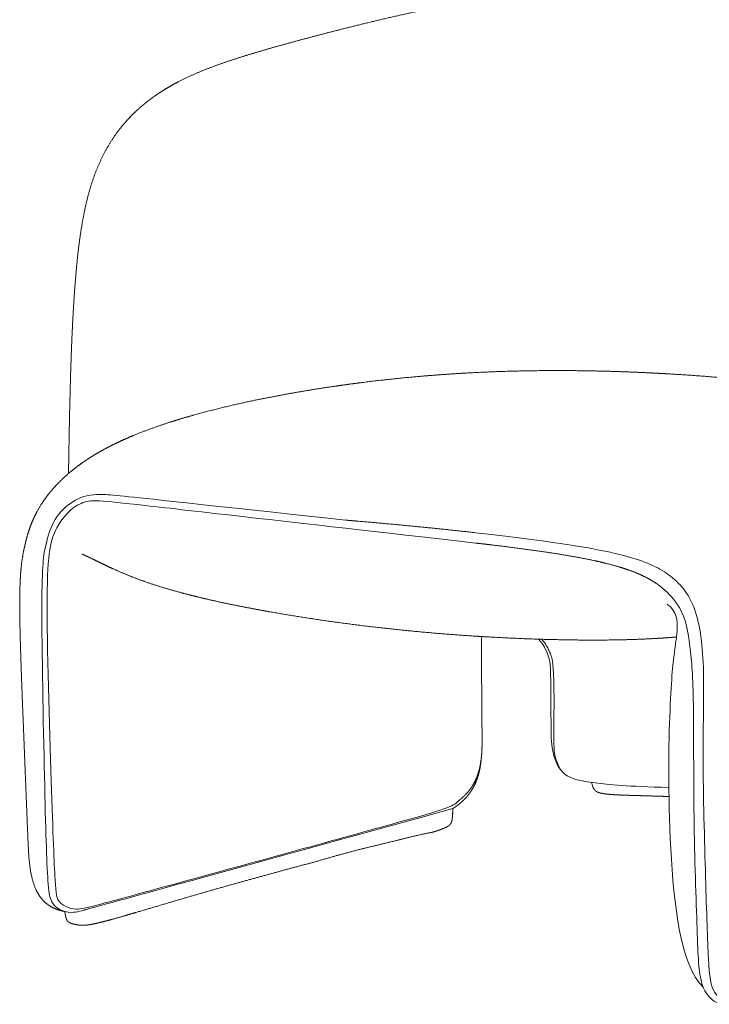
# Model space of a CAD drawing. Units: millimetres. Extents: x 36 to 3113, y 88 to 3900.
# Drawn here: x 1775 to 2273, y 2660 to 3371 of the extents above; entities that cross this region are included whole.
import ezdxf

# ---------------------------------------------------------------- set-up
doc = ezdxf.new("R2010")
doc.units = ezdxf.units.MM

msp = doc.modelspace()

# ---------------------------------------------------------------- linework, layer by layer
at = {"color": 18, "lineweight": 0, "true_color": 0x000000}
for points, weights, knots in [([(1867.89, 3312.73), (1869.57, 3314.02), (1871.26, 3315.27), (1872.98, 3316.46), (1874.74, 3317.69), (1876.52, 3318.87), (1878.31, 3320.01), (1882.03, 3322.36), (1885.83, 3324.53), (1889.65, 3326.53), (1897.79, 3330.76), (1906.21, 3334.3), (1914.43, 3337.38), (1923.07, 3340.61), (1931.93, 3343.48), (1940.55, 3346.13), (1940.82, 3346.21), (1941.1, 3346.3), (1941.38, 3346.39), (1949.95, 3349.01), (1958.4, 3351.44), (1967.19, 3353.87), (1976.71, 3356.5), (1986.22, 3359.01), (1996.28, 3361.62), (2007.1, 3364.43), (2018.25, 3367.26), (2029.92, 3370.06), (2042.34, 3373.05), (2055.23, 3375.98), (2068.71, 3378.79), (2082.82, 3381.73), (2097.59, 3384.56), (2112.52, 3387.18), (2127.83, 3389.87), (2143.5, 3392.38), (2159.13, 3394.65)], [309.666543505, 309.860362504, 310.057528198, 310.257050438, 310.461974219, 310.669884038, 310.87986424, 311.316698935, 311.765029659, 312.220204944, 313.193535099, 314.228800976, 315.257991677, 316.345610088, 317.481262168, 318.588124625, 318.624075589, 318.660026467, 318.695976546, 319.804289273, 320.893493816, 321.980930205, 323.166976163, 324.299515785, 325.41669435, 326.627032536, 327.780634547, 328.85732613, 330.010793106, 331.064295307, 331.988444479, 332.961260779, 333.791275961, 334.448950721, 335.126191439, 335.628198603, 335.917343772], [0, 0, 0, 0, 0.852033, 0.852033, 0.852033, 1.727139, 1.727139, 1.727139, 3.549148, 3.549148, 3.549148, 7.467675, 7.467675, 7.467675, 11.613001, 11.613001, 11.613001, 11.746382, 11.746382, 11.746382, 15.836725, 15.836725, 15.836725, 20.289479, 20.289479, 20.289479, 25.151474, 25.151474, 25.151474, 30.363652, 30.363652, 30.363652, 35.879201, 35.879201, 35.879201, 41.551241, 41.551241, 41.551241, 41.551241]), ([(1867.89, 3312.73), (1869.57, 3314.02), (1871.26, 3315.27), (1872.98, 3316.46), (1874.74, 3317.69), (1876.52, 3318.87), (1878.31, 3320.01), (1882.03, 3322.36), (1885.83, 3324.53), (1889.65, 3326.53), (1897.79, 3330.76), (1906.21, 3334.3), (1914.43, 3337.38), (1923.07, 3340.61), (1931.93, 3343.48), (1940.55, 3346.13), (1940.82, 3346.21), (1941.1, 3346.3), (1941.38, 3346.39), (1949.95, 3349.01), (1958.4, 3351.44), (1967.19, 3353.87), (1976.71, 3356.5), (1986.22, 3359.01), (1996.28, 3361.62), (2007.1, 3364.43), (2018.25, 3367.26), (2029.92, 3370.06), (2042.34, 3373.05), (2055.23, 3375.98), (2068.71, 3378.79), (2082.82, 3381.73), (2097.59, 3384.56), (2112.52, 3387.18), (2127.83, 3389.87), (2143.5, 3392.38), (2159.13, 3394.65)], [309.666543505, 309.860362504, 310.057528198, 310.257050438, 310.461974219, 310.669884038, 310.87986424, 311.316698935, 311.765029659, 312.220204944, 313.193535099, 314.228800976, 315.257991677, 316.345610088, 317.481262168, 318.588124625, 318.624075589, 318.660026467, 318.695976546, 319.804289273, 320.893493816, 321.980930205, 323.166976163, 324.299515785, 325.41669435, 326.627032536, 327.780634547, 328.85732613, 330.010793106, 331.064295307, 331.988444479, 332.961260779, 333.791275961, 334.448950721, 335.126191439, 335.628198603, 335.917343772], [0, 0, 0, 0, 0.852033, 0.852033, 0.852033, 1.727139, 1.727139, 1.727139, 3.549148, 3.549148, 3.549148, 7.467675, 7.467675, 7.467675, 11.613001, 11.613001, 11.613001, 11.746382, 11.746382, 11.746382, 15.836725, 15.836725, 15.836725, 20.289479, 20.289479, 20.289479, 25.151474, 25.151474, 25.151474, 30.363652, 30.363652, 30.363652, 35.879201, 35.879201, 35.879201, 41.551241, 41.551241, 41.551241, 41.551241]), ([(1850.06, 3295.75), (1852.75, 3298.93), (1855.56, 3301.89), (1858.47, 3304.66), (1859.97, 3306.09), (1861.5, 3307.47), (1863.05, 3308.79), (1864.64, 3310.16), (1866.26, 3311.47), (1867.89, 3312.73)], [307.655587016, 307.946590381, 308.259394746, 308.58772796, 308.75772751, 308.931987345, 309.109595317, 309.291794364, 309.477768714, 309.666543505], [0, 0, 0, 0, 1.56262, 1.56262, 1.56262, 2.371452, 2.371452, 2.371452, 3.201259, 3.201259, 3.201259, 3.201259]), ([(1850.06, 3295.75), (1852.75, 3298.93), (1855.56, 3301.89), (1858.47, 3304.66), (1859.97, 3306.09), (1861.5, 3307.47), (1863.05, 3308.79), (1864.64, 3310.16), (1866.26, 3311.47), (1867.89, 3312.73)], [307.655587016, 307.946590381, 308.259394746, 308.58772796, 308.75772751, 308.931987345, 309.109595317, 309.291794364, 309.477768714, 309.666543505], [0, 0, 0, 0, 1.56262, 1.56262, 1.56262, 2.371452, 2.371452, 2.371452, 3.201259, 3.201259, 3.201259, 3.201259]), ([(1810.35, 3043.31), (1810.38, 3047.12), (1810.45, 3050.91), (1810.51, 3054.64), (1810.7, 3065.79), (1810.9, 3076.96), (1811.15, 3088.16), (1811.4, 3099.45), (1811.7, 3110.75), (1812.07, 3122.04), (1812.45, 3133.52), (1812.92, 3145.15), (1813.54, 3156.65), (1814.14, 3167.88), (1814.92, 3179.38), (1815.95, 3190.61), (1816.91, 3201.1), (1818.15, 3211.88), (1819.87, 3222.28), (1821.46, 3231.86), (1823.52, 3241.5), (1826.32, 3250.69), (1828.96, 3259.31), (1832.23, 3267.5), (1836.27, 3275.17), (1840.28, 3282.79), (1844.88, 3289.61), (1850.06, 3295.75)], [306.820351124, 306.760503032, 306.70564328, 306.652163025, 306.492381198, 306.33780145, 306.190781409, 306.042532684, 305.902308625, 305.771639982, 305.638906081, 305.514179804, 305.408794319, 305.305932403, 305.21807572, 305.161725076, 305.109119233, 305.081175129, 305.118212345, 305.152317493, 305.24258369, 305.433391168, 305.61258613, 305.879641977, 306.254957879, 306.628617539, 307.095567946, 307.655587016], [5.948405, 5.948405, 5.948405, 5.948405, 7.221623, 7.221623, 7.221623, 10.961711, 10.961711, 10.961711, 14.728109, 14.728109, 14.728109, 18.561878, 18.561878, 18.561878, 22.317441, 22.317441, 22.317441, 25.83219, 25.83219, 25.83219, 29.061235, 29.061235, 29.061235, 32.072721, 32.072721, 32.072721, 35.065309, 35.065309, 35.065309, 35.065309]), ([(1810.35, 3043.31), (1810.38, 3047.12), (1810.45, 3050.91), (1810.51, 3054.64), (1810.7, 3065.79), (1810.9, 3076.96), (1811.15, 3088.16), (1811.4, 3099.45), (1811.7, 3110.75), (1812.07, 3122.04), (1812.45, 3133.52), (1812.92, 3145.15), (1813.54, 3156.65), (1814.14, 3167.88), (1814.92, 3179.38), (1815.95, 3190.61), (1816.91, 3201.1), (1818.15, 3211.88), (1819.87, 3222.28), (1821.46, 3231.86), (1823.52, 3241.5), (1826.32, 3250.69), (1828.96, 3259.31), (1832.23, 3267.5), (1836.27, 3275.17), (1840.28, 3282.79), (1844.88, 3289.61), (1850.06, 3295.75)], [306.820351124, 306.760503032, 306.70564328, 306.652163025, 306.492381198, 306.33780145, 306.190781409, 306.042532684, 305.902308625, 305.771639982, 305.638906081, 305.514179804, 305.408794319, 305.305932403, 305.21807572, 305.161725076, 305.109119233, 305.081175129, 305.118212345, 305.152317493, 305.24258369, 305.433391168, 305.61258613, 305.879641977, 306.254957879, 306.628617539, 307.095567946, 307.655587016], [5.948405, 5.948405, 5.948405, 5.948405, 7.221623, 7.221623, 7.221623, 10.961711, 10.961711, 10.961711, 14.728109, 14.728109, 14.728109, 18.561878, 18.561878, 18.561878, 22.317441, 22.317441, 22.317441, 25.83219, 25.83219, 25.83219, 29.061235, 29.061235, 29.061235, 32.072721, 32.072721, 32.072721, 35.065309, 35.065309, 35.065309, 35.065309]), ([(1831.17, 3058.03), (1834.91, 3060.22), (1838.74, 3062.26), (1842.46, 3064.11), (1846.43, 3066.07), (1850.45, 3067.9), (1854.35, 3069.57), (1862.95, 3073.25), (1871.91, 3076.52), (1880.22, 3079.28), (1885.71, 3081.1), (1891.24, 3082.8), (1896.65, 3084.37), (1910.85, 3088.49), (1925.54, 3092.07), (1939.48, 3095.09), (1950.23, 3097.41), (1961.11, 3099.52), (1982.65, 3103.34), (1994.05, 3105.16), (2005.14, 3106.75), (2011.6, 3107.68), (2018.32, 3108.58), (2025.03, 3109.42), (2041.66, 3111.48), (2059.03, 3113.25), (2077.96, 3114.66), (2084.9, 3115.17), (2091.88, 3115.62), (2098.97, 3116.01), (2115.95, 3116.94), (2133.43, 3117.48), (2149.64, 3117.66), (2165.46, 3117.84), (2181.25, 3117.7), (2196.2, 3117.32), (2206.79, 3117.06), (2217.41, 3116.66), (2227.74, 3116.18), (2232.29, 3115.96), (2236.84, 3115.72), (2241.36, 3115.47), (2256.01, 3114.64), (2270.78, 3113.59), (2285.32, 3112.29), (2299.1, 3111.07), (2313.06, 3109.59), (2326.79, 3107.8), (2332.44, 3107.06), (2338.09, 3106.26), (2343.73, 3105.39)], [295.796679275, 295.976761833, 296.20839353, 296.458210434, 296.725215201, 297.02540514, 297.333512949, 298.015017832, 298.809390784, 299.577945921, 300.087793414, 300.615625562, 301.141552228, 302.53063772, 304.03094593, 305.462206948, 306.575375055, 307.715650029, 309.950530329, 311.122831154, 312.202730584, 312.834760355, 313.470849432, 314.064400957, 315.545132952, 316.872402849, 317.765584683, 318.094475542, 318.33839871, 318.513346339, 318.933786785, 318.948392261, 318.776039808, 318.608090388, 318.224903141, 317.76619504, 317.44229834, 317.06641061, 316.671546237, 316.49791453, 316.318660679, 316.135914568, 315.545147804, 314.921449906, 314.288707462, 313.691822582, 313.069600263, 312.452196243, 312.198775099, 311.937445145, 311.673916928], [0, 0, 0, 0, 1.369641, 1.369641, 1.369641, 2.830441, 2.830441, 2.830441, 6.10051, 6.10051, 6.10051, 8.230451, 8.230451, 8.230451, 13.922196, 13.922196, 13.922196, 18.326313, 18.326313, 22.796046, 22.796046, 22.796046, 25.408086, 25.408086, 25.408086, 31.887458, 31.887458, 31.887458, 34.274514, 34.274514, 34.274514, 40.105754, 40.105754, 40.105754, 45.738736, 45.738736, 45.738736, 49.68888, 49.68888, 49.68888, 51.416071, 51.416071, 51.416071, 57.017044, 57.017044, 57.017044, 62.307108, 62.307108, 62.307108, 64.474271, 64.474271, 64.474271, 64.474271]), ([(1778.7, 2990.74), (1778.77, 2991.07), (1778.84, 2991.4), (1778.91, 2991.73), (1779.31, 2993.6), (1779.77, 2995.49), (1780.29, 2997.36), (1781.44, 3001.56), (1782.89, 3005.72), (1784.67, 3009.76), (1786.21, 3013.28), (1787.98, 3016.66), (1792.16, 3023.45), (1794.53, 3026.74), (1797.13, 3029.91), (1797.41, 3030.25), (1797.69, 3030.59), (1797.98, 3030.92), (1802.05, 3035.74), (1806.64, 3040.22), (1811.51, 3044.3), (1814.46, 3046.76), (1817.52, 3049.1), (1820.66, 3051.3), (1822.61, 3052.66), (1824.59, 3053.98), (1826.59, 3055.25), (1828.11, 3056.2), (1829.64, 3057.13), (1831.17, 3058.03)], [294.841849251, 294.834773352, 294.8277417, 294.820764067, 294.78091109, 294.742845061, 294.711839965, 294.642251277, 294.579332788, 294.540992553, 294.507543561, 294.492233794, 294.509871678, 294.543500807, 294.597710859, 294.603508575, 294.609536835, 294.615787398, 294.705631441, 294.841074959, 295.007714637, 295.108348363, 295.221186868, 295.3450363, 295.421849317, 295.503042766, 295.58850373, 295.65294509, 295.722917428, 295.796679275], [210.840751, 210.840751, 210.840751, 210.840751, 210.951705, 210.951705, 210.951705, 211.590332, 211.590332, 211.590332, 213.023662, 213.023662, 213.023662, 214.265454, 214.265454, 215.543755, 215.543755, 215.543755, 215.681071, 215.681071, 215.681071, 217.660536, 217.660536, 217.660536, 218.852772, 218.852772, 218.852772, 219.591594, 219.591594, 219.591594, 220.14912, 220.14912, 220.14912, 220.14912]), ([(1778.7, 2990.74), (1778.77, 2991.07), (1778.84, 2991.4), (1778.91, 2991.73), (1779.31, 2993.6), (1779.77, 2995.49), (1780.29, 2997.36), (1781.44, 3001.56), (1782.89, 3005.72), (1784.67, 3009.76), (1786.21, 3013.28), (1787.98, 3016.66), (1792.16, 3023.45), (1794.53, 3026.74), (1797.13, 3029.91), (1797.41, 3030.25), (1797.69, 3030.59), (1797.98, 3030.92), (1802.05, 3035.74), (1806.64, 3040.22), (1811.51, 3044.3), (1814.46, 3046.76), (1817.52, 3049.1), (1820.66, 3051.3), (1822.61, 3052.66), (1824.59, 3053.98), (1826.59, 3055.25), (1828.11, 3056.2), (1829.64, 3057.13), (1831.17, 3058.03)], [294.841849251, 294.834773352, 294.8277417, 294.820764067, 294.78091109, 294.742845061, 294.711839965, 294.642251277, 294.579332788, 294.540992553, 294.507543561, 294.492233794, 294.509871678, 294.543500807, 294.597710859, 294.603508575, 294.609536835, 294.615787398, 294.705631441, 294.841074959, 295.007714637, 295.108348363, 295.221186868, 295.3450363, 295.421849317, 295.503042766, 295.58850373, 295.65294509, 295.722917428, 295.796679275], [210.840751, 210.840751, 210.840751, 210.840751, 210.951705, 210.951705, 210.951705, 211.590332, 211.590332, 211.590332, 213.023662, 213.023662, 213.023662, 214.265454, 214.265454, 215.543755, 215.543755, 215.543755, 215.681071, 215.681071, 215.681071, 217.660536, 217.660536, 217.660536, 218.852772, 218.852772, 218.852772, 219.591594, 219.591594, 219.591594, 220.14912, 220.14912, 220.14912, 220.14912]), ([(2104.29, 3000.49), (2092.31, 3001.85), (2080.34, 3003.11), (2068.91, 3004.25), (2052.1, 3005.93), (2035.46, 3007.45), (2019.3, 3008.85), (2016.34, 3009.11), (2013.39, 3009.36), (2010.45, 3009.61)], [269.296854801, 269.719622067, 270.1785607, 270.639392876, 271.319826857, 272.045414231, 272.802812127, 272.941913655, 273.082498822, 273.224521673], [106.547359, 106.547359, 106.547359, 106.547359, 110.519755, 110.519755, 110.519755, 116.309265, 116.309265, 116.309265, 117.37206, 117.37206, 117.37206, 117.37206]), ([(1805.33, 2727.11), (1802.74, 2727.74), (1800.21, 2728.69), (1797.82, 2730.05), (1795.75, 2731.23), (1793.83, 2732.71), (1792.11, 2734.52), (1788.94, 2737.86), (1786.69, 2742.05), (1785.08, 2746.97), (1781.88, 2756.78), (1781.42, 2769.15), (1780.97, 2780.07), (1780.47, 2791.93), (1780, 2803.79), (1779.53, 2815.66), (1779.05, 2827.63), (1778.58, 2839.61), (1778.11, 2851.59), (1777.63, 2863.45), (1777.15, 2875.37), (1776.69, 2887.34), (1776.28, 2898.23), (1775.88, 2909.27), (1775.56, 2920.47), (1775.31, 2929.32), (1775.08, 2939.62), (1775.08, 2948.51), (1775.08, 2954.44), (1775.17, 2960.77), (1775.48, 2966.64), (1775.55, 2968.02), (1775.64, 2969.39), (1775.73, 2970.76), (1776.15, 2976.49), (1776.84, 2982.12), (1777.92, 2987.3), (1778.16, 2988.49), (1778.42, 2989.63), (1778.7, 2990.74)], [300.034981568, 299.711703275, 299.398737631, 299.102355365, 298.845430341, 298.605224171, 298.384149388, 297.978598391, 297.671146391, 297.437795982, 296.973161356, 296.827262214, 296.688187508, 296.537227575, 296.38568199, 296.233465379, 296.080017123, 295.925855203, 295.770856939, 295.617577331, 295.462823882, 295.311313583, 295.173581736, 295.036798926, 294.908918851, 294.808000524, 294.700632836, 294.591570811, 294.518915152, 294.432914628, 294.322677174, 294.296827054, 294.269152861, 294.239361474, 294.114243231, 293.949542497, 293.715486077, 293.662028285, 293.605618101, 293.545925525], [0, 0, 0, 0, 1.15646, 1.15646, 1.15646, 2.157167, 2.157167, 2.157167, 3.975297, 3.975297, 3.975297, 7.732149, 7.732149, 7.732149, 11.610465, 11.610465, 11.610465, 15.515182, 15.515182, 15.515182, 19.387537, 19.387537, 19.387537, 22.962338, 22.962338, 22.962338, 25.977069, 25.977069, 25.977069, 27.938578, 27.938578, 27.938578, 28.390047, 28.390047, 28.390047, 30.292294, 30.292294, 30.292294, 30.721514, 30.721514, 30.721514, 30.721514]), ([(1805.33, 2727.11), (1802.74, 2727.74), (1800.21, 2728.69), (1797.82, 2730.05), (1795.75, 2731.23), (1793.83, 2732.71), (1792.11, 2734.52), (1788.94, 2737.86), (1786.69, 2742.05), (1785.08, 2746.97), (1781.88, 2756.78), (1781.42, 2769.15), (1780.97, 2780.07), (1780.47, 2791.93), (1780, 2803.79), (1779.53, 2815.66), (1779.05, 2827.63), (1778.58, 2839.61), (1778.11, 2851.59), (1777.63, 2863.45), (1777.15, 2875.37), (1776.69, 2887.34), (1776.28, 2898.23), (1775.88, 2909.27), (1775.56, 2920.47), (1775.31, 2929.32), (1775.08, 2939.62), (1775.08, 2948.51), (1775.08, 2954.44), (1775.17, 2960.77), (1775.48, 2966.64), (1775.55, 2968.02), (1775.64, 2969.39), (1775.73, 2970.76), (1776.15, 2976.49), (1776.84, 2982.12), (1777.92, 2987.3), (1778.16, 2988.49), (1778.42, 2989.63), (1778.7, 2990.74)], [300.034981568, 299.711703275, 299.398737631, 299.102355365, 298.845430341, 298.605224171, 298.384149388, 297.978598391, 297.671146391, 297.437795982, 296.973161356, 296.827262214, 296.688187508, 296.537227575, 296.38568199, 296.233465379, 296.080017123, 295.925855203, 295.770856939, 295.617577331, 295.462823882, 295.311313583, 295.173581736, 295.036798926, 294.908918851, 294.808000524, 294.700632836, 294.591570811, 294.518915152, 294.432914628, 294.322677174, 294.296827054, 294.269152861, 294.239361474, 294.114243231, 293.949542497, 293.715486077, 293.662028285, 293.605618101, 293.545925525], [0, 0, 0, 0, 1.15646, 1.15646, 1.15646, 2.157167, 2.157167, 2.157167, 3.975297, 3.975297, 3.975297, 7.732149, 7.732149, 7.732149, 11.610465, 11.610465, 11.610465, 15.515182, 15.515182, 15.515182, 19.387537, 19.387537, 19.387537, 22.962338, 22.962338, 22.962338, 25.977069, 25.977069, 25.977069, 27.938578, 27.938578, 27.938578, 28.390047, 28.390047, 28.390047, 30.292294, 30.292294, 30.292294, 30.721514, 30.721514, 30.721514, 30.721514]), ([(2104.22, 2993.04), (2108.62, 2992.54), (2113.02, 2992.02), (2117.39, 2991.5), (2130.69, 2989.9), (2145.77, 2987.94), (2159.87, 2985.77), (2170.69, 2984.09), (2181.77, 2982.21), (2192.98, 2979.68), (2197.36, 2978.69), (2201.72, 2977.6), (2209.8, 2975.29), (2213.5, 2974.1), (2217.13, 2972.74), (2223.01, 2970.53), (2228.77, 2967.84), (2234.02, 2964.38), (2238.39, 2961.51), (2242.21, 2958.23), (2245.67, 2954.35), (2247.91, 2951.82), (2249.85, 2949.2), (2251.52, 2946.37)], [269.412571422, 269.260487183, 269.11339289, 268.973039079, 268.546955358, 268.117758955, 267.846156006, 267.637999026, 267.507810831, 267.475463523, 267.46283879, 267.465028329, 267.491492338, 267.512724196, 267.536068545, 267.573882691, 267.616414008, 267.655718129, 267.688386865, 267.717135367, 267.73488517, 267.746423802, 267.752885803, 267.758795632], [112.990735, 112.990735, 112.990735, 112.990735, 114.442232, 114.442232, 114.442232, 118.952508, 118.952508, 118.952508, 122.296054, 122.296054, 122.296054, 123.600702, 123.600702, 124.715415, 124.715415, 124.715415, 126.531215, 126.531215, 126.531215, 128.018751, 128.018751, 128.018751, 128.981037, 128.981037, 128.981037, 128.981037]), ([(1864.03, 2965.66), (1857.46, 2968.02), (1851.36, 2970.48), (1844.96, 2973.32), (1841.62, 2974.8), (1837.99, 2976.49), (1834.72, 2978.06), (1832.95, 2978.92), (1831.1, 2979.82), (1829.38, 2980.66), (1827.73, 2981.47), (1825.99, 2982.32), (1822.99, 2983.76), (1821.6, 2984.38), (1820.91, 2984.67), (1820.32, 2984.91), (1820, 2985.02), (1820, 2985.02)], [293.887729522, 293.822402469, 293.731619849, 293.64325593, 293.597186053, 293.549233248, 293.526102662, 293.513586681, 293.507049459, 293.515521256, 293.523604545, 293.546201371, 293.657160462, 293.750605874, 293.915843156, 294.056318398, 294.205529288, 294.369195093], [0, 0, 0, 0, 2.129771, 2.129771, 2.129771, 3.301374, 3.301374, 3.301374, 3.927997, 3.927997, 3.927997, 4.534982, 4.534982, 5.151255, 5.151255, 5.151255, 5.675711, 5.675711, 5.675711, 5.675711]), ([(2249.4, 2925.11), (2243.57, 2924.61), (2237.61, 2924.2), (2231.38, 2923.87), (2221.01, 2923.33), (2210.6, 2923.04), (2190.9, 2922.82), (2181.15, 2922.87), (2171.97, 2923.01), (2153.33, 2923.29), (2134.4, 2923.98), (2116.14, 2925), (2114.46, 2925.09), (2112.5, 2925.2), (2110.25, 2925.34), (2093.62, 2926.33), (2076.93, 2927.62), (2060.55, 2929.18), (2042.39, 2930.91), (2024.4, 2932.98), (2006.71, 2935.38), (1989.64, 2937.69), (1972.67, 2940.33), (1955.94, 2943.29), (1949.34, 2944.45), (1942.64, 2945.7), (1935.92, 2947.02), (1926.86, 2948.8), (1917.49, 2950.78), (1908.1, 2953), (1902.43, 2954.34), (1896.65, 2955.78), (1890.83, 2957.36), (1882.51, 2959.61), (1873.87, 2962.19), (1865.32, 2965.2), (1864.89, 2965.35), (1864.46, 2965.51), (1864.03, 2965.66)], [285.882464109, 285.607255855, 285.405392226, 285.271014243, 285.047549988, 285.026833341, 285.1880464, 285.367132875, 285.588458848, 286.039363115, 286.543241563, 287.050491571, 287.097282495, 287.152123568, 287.215185202, 287.683619987, 288.171470187, 288.665897399, 289.215882458, 289.802591064, 290.405812562, 290.99052296, 291.596783104, 292.204414683, 292.444841426, 292.675496404, 292.885457206, 293.169349795, 293.424339559, 293.613620329, 293.7280311, 293.820609076, 293.880446446, 293.96609848, 293.986754803, 293.900670229, 293.896324252, 293.892008932, 293.887729522], [73.293243, 73.293243, 73.293243, 73.293243, 75.193092, 75.193092, 75.193092, 78.375286, 78.375286, 81.435588, 81.435588, 81.435588, 87.658349, 87.658349, 87.658349, 88.322879, 88.322879, 88.322879, 93.992771, 93.992771, 93.992771, 100.2895, 100.2895, 100.2895, 106.394012, 106.394012, 106.394012, 108.811596, 108.811596, 108.811596, 112.093394, 112.093394, 112.093394, 114.070317, 114.070317, 114.070317, 116.914534, 116.914534, 116.914534, 117.057252, 117.057252, 117.057252, 117.057252]), ([(2108.7, 2925.43), (2108.7, 2923.67), (2108.7, 2921.92), (2108.7, 2920.19), (2108.69, 2909.71), (2108.71, 2899.19), (2108.75, 2888.68), (2108.79, 2878.37), (2108.85, 2869.13), (2108.99, 2858.96), (2109.06, 2853.47), (2109.17, 2847.74), (2108.84, 2842.1), (2108.63, 2838.49), (2108.23, 2834.79), (2107.45, 2831.15), (2106.5, 2826.73), (2105.03, 2822.54), (2102.76, 2818.62), (2101.55, 2816.53), (2100.17, 2814.6), (2098.63, 2812.82), (2096.87, 2810.79), (2094.94, 2808.98), (2092.91, 2807.37)], [336.366645154, 336.410436844, 336.454083118, 336.49724987, 336.759375412, 337.022233515, 337.30343381, 337.579774642, 337.845304182, 338.159678806, 338.329603682, 338.495505562, 338.588813776, 338.648485011, 338.677855513, 338.656641147, 338.63086352, 338.531649712, 338.338052481, 338.234592734, 338.108678537, 337.963440735, 337.797247618, 337.609131231, 337.408189165], [18.089056, 18.089056, 18.089056, 18.089056, 18.753943, 18.753943, 18.753943, 22.719716, 22.719716, 22.719716, 26.504987, 26.504987, 26.504987, 28.647065, 28.647065, 28.647065, 30.009243, 30.009243, 30.009243, 31.648505, 31.648505, 31.648505, 32.531714, 32.531714, 32.531714, 33.544707, 33.544707, 33.544707, 33.544707]), ([(2108.7, 2925.43), (2108.7, 2923.67), (2108.7, 2921.92), (2108.7, 2920.19), (2108.69, 2909.71), (2108.71, 2899.19), (2108.75, 2888.68), (2108.79, 2878.37), (2108.85, 2869.13), (2108.99, 2858.96), (2109.06, 2853.47), (2109.17, 2847.74), (2108.84, 2842.1), (2108.63, 2838.49), (2108.23, 2834.79), (2107.45, 2831.15), (2106.5, 2826.73), (2105.03, 2822.54), (2102.76, 2818.62), (2101.55, 2816.53), (2100.17, 2814.6), (2098.63, 2812.82), (2096.87, 2810.79), (2094.94, 2808.98), (2092.91, 2807.37)], [336.366645154, 336.410436844, 336.454083118, 336.49724987, 336.759375412, 337.022233515, 337.30343381, 337.579774642, 337.845304182, 338.159678806, 338.329603682, 338.495505562, 338.588813776, 338.648485011, 338.677855513, 338.656641147, 338.63086352, 338.531649712, 338.338052481, 338.234592734, 338.108678537, 337.963440735, 337.797247618, 337.609131231, 337.408189165], [18.089056, 18.089056, 18.089056, 18.089056, 18.753943, 18.753943, 18.753943, 22.719716, 22.719716, 22.719716, 26.504987, 26.504987, 26.504987, 28.647065, 28.647065, 28.647065, 30.009243, 30.009243, 30.009243, 31.648505, 31.648505, 31.648505, 32.531714, 32.531714, 32.531714, 33.544707, 33.544707, 33.544707, 33.544707]), ([(2108.52, 2838.02), (2108.42, 2836.74), (2108.3, 2835.47), (2108.14, 2834.22), (2107.96, 2832.74), (2107.73, 2831.27), (2107.44, 2829.81), (2106.5, 2824.99), (2104.99, 2820.47), (2102.66, 2816.29), (2101.42, 2814.05), (2100, 2812), (2098.42, 2810.12), (2096.63, 2807.98), (2094.67, 2806.1), (2092.62, 2804.42)], [339.716168932, 339.715050147, 339.710306725, 339.701243189, 339.690574142, 339.673916982, 339.649932127, 339.570933061, 339.415814955, 339.155374461, 339.016174091, 338.853134671, 338.669507944, 338.461319386, 338.230321309, 337.986172475], [64.640104, 64.640104, 64.640104, 64.640104, 65.115988, 65.115988, 65.115988, 65.659606, 65.659606, 65.659606, 67.436913, 67.436913, 67.436913, 68.395867, 68.395867, 68.395867, 69.486129, 69.486129, 69.486129, 69.486129]), ([(2108.52, 2838.02), (2108.42, 2836.74), (2108.3, 2835.47), (2108.14, 2834.22), (2107.96, 2832.74), (2107.73, 2831.27), (2107.44, 2829.81), (2106.5, 2824.99), (2104.99, 2820.47), (2102.66, 2816.29), (2101.42, 2814.05), (2100, 2812), (2098.42, 2810.12), (2096.63, 2807.98), (2094.67, 2806.1), (2092.62, 2804.42)], [339.716168932, 339.715050147, 339.710306725, 339.701243189, 339.690574142, 339.673916982, 339.649932127, 339.570933061, 339.415814955, 339.155374461, 339.016174091, 338.853134671, 338.669507944, 338.461319386, 338.230321309, 337.986172475], [64.640104, 64.640104, 64.640104, 64.640104, 65.115988, 65.115988, 65.115988, 65.659606, 65.659606, 65.659606, 67.436913, 67.436913, 67.436913, 68.395867, 68.395867, 68.395867, 69.486129, 69.486129, 69.486129, 69.486129]), ([(2192.46, 2812.99), (2192.11, 2813.15), (2191.77, 2813.35), (2191.45, 2813.56), (2191.41, 2813.59), (2191.37, 2813.62), (2191.26, 2813.7), (2191.19, 2813.75), (2191.13, 2813.8), (2190.74, 2814.12), (2190.4, 2814.47), (2190.09, 2814.87), (2189.45, 2815.73), (2189.05, 2816.69), (2188.72, 2817.77), (2188.12, 2819.98)], [1, 349.277389073, 349.283571494, 349.294238145, 349.295674621, 349.297165138, 349.301243528, 349.303913822, 349.306694452, 349.323362874, 349.343595165, 349.362766349, 349.403706482, 349.433310566, 349.447102511, 1], [0, 0, 0, 0, 0.150275, 0.150275, 0.150275, 0.170518, 0.170518, 0.203873, 0.203873, 0.203873, 0.403579, 0.403579, 0.403579, 0.822096, 1.509031, 1.509031, 1.509031, 1.509031]), ([(2244.08, 2809.75), (2237.85, 2809.96), (2231.56, 2810.16), (2225.3, 2810.33), (2221.72, 2810.43), (2218.1, 2810.53), (2210.76, 2810.77), (2206.84, 2810.91), (2203.08, 2811.17), (2200.96, 2811.32), (2198.63, 2811.52), (2196.51, 2811.87), (2195.86, 2811.98), (2195.2, 2812.11), (2194.57, 2812.27), (2194.5, 2812.29), (2194.43, 2812.31), (2194.32, 2812.34), (2194.26, 2812.35), (2194.21, 2812.37), (2193.61, 2812.53), (2193.01, 2812.73), (2192.46, 2812.99)], [348.992686718, 349.1125138, 349.208205526, 349.271738148, 349.308033488, 349.334244612, 349.362146747, 349.362797606, 349.347935212, 349.339535181, 349.324191435, 349.301359453, 349.294404993, 349.286415364, 349.279820293, 349.279084696, 349.278457726, 349.277390193, 349.276885167, 349.276408059, 349.271354385, 349.269162302, 349.274159011], [40.968835, 40.968835, 40.968835, 40.968835, 43.396758, 43.396758, 43.396758, 44.782567, 44.782567, 46.212834, 46.212834, 46.212834, 47.041005, 47.041005, 47.041005, 47.288444, 47.288444, 47.288444, 47.311856, 47.311856, 47.335025, 47.335025, 47.335025, 47.568871, 47.568871, 47.568871, 47.568871]), ([(2087.9, 2800.99), (2087.87, 2798.67), (2087.78, 2796.09), (2087.51, 2793.95), (2087.38, 2792.93), (2087.21, 2791.88), (2086.79, 2790.94), (2086.6, 2790.5), (2086.36, 2790.11), (2086.07, 2789.75), (2085.75, 2789.34), (2085.37, 2788.99), (2084.97, 2788.69)], [336.073378725, 336.093183596, 336.105758797, 336.090165194, 336.082742761, 336.066550031, 336.018457744, 335.996063877, 335.968556957, 335.936259846, 335.899669205, 335.858737834, 335.816346751], [4.851571, 4.851571, 4.851571, 4.851571, 5.70316, 5.70316, 5.70316, 6.080527, 6.080527, 6.080527, 6.255058, 6.255058, 6.255058, 6.454854, 6.454854, 6.454854, 6.454854]), ([(2073.31, 2783.97), (2066.19, 2782.69), (2055.9, 2780.12), (2048.85, 2778.38), (2038.64, 2775.86), (2027.71, 2773.25), (2017.67, 2770.77)], [334.584751364, 333.782280758, 332.535036037, 331.674047255, 330.435081029, 329.084354824, 327.811644808], [1.746254, 1.746254, 1.746254, 1.746254, 5.482861, 5.482861, 5.482861, 10.285786, 10.285786, 10.285786, 10.285786]), ([(2084.97, 2788.69), (2084.45, 2788.29), (2083.85, 2787.94), (2083.28, 2787.64), (2082.48, 2787.22), (2081.62, 2786.84), (2080.81, 2786.51), (2079.95, 2786.16), (2079.07, 2785.84), (2078.21, 2785.54), (2076.59, 2784.97), (2074.89, 2784.44), (2073.31, 2783.97)], [335.816346751, 335.760790875, 335.699797489, 335.64173255, 335.560760674, 335.473860974, 335.390091071, 335.302442246, 335.210649792, 335.121164553, 334.951887573, 334.764237569, 334.584751364], [0, 0, 0, 0, 0.265804, 0.265804, 0.265804, 0.63456, 0.63456, 0.63456, 1.016437, 1.016437, 1.016437, 1.746254, 1.746254, 1.746254, 1.746254]), ([(1986.54, 2761.98), (1976.15, 2759.39), (1965.88, 2756.49), (1955.56, 2753.67), (1944.82, 2750.73), (1934.11, 2747.76), (1923.42, 2744.74), (1912.26, 2741.59), (1901.17, 2738.39), (1890.14, 2735.14), (1879.33, 2731.95), (1868.08, 2728.56), (1857.3, 2725.4), (1853.05, 2724.15), (1849.04, 2723), (1840.99, 2720.73), (1836.02, 2719.37), (1831.71, 2718.35), (1830.51, 2718.07), (1829.23, 2717.78), (1826.72, 2717.27), (1825.11, 2716.99), (1823.69, 2716.82), (1822.68, 2716.71), (1821.47, 2716.61), (1820.21, 2716.64), (1819.84, 2716.65), (1819.48, 2716.66), (1819.1, 2716.69), (1817.93, 2716.78), (1816.86, 2716.97), (1816.05, 2717.11), (1815.43, 2717.22), (1814.65, 2717.36), (1813.81, 2717.57)], [323.805673609, 322.45210476, 321.091813144, 319.717038871, 318.29803443, 316.875241817, 315.436814699, 313.950056119, 312.454074029, 310.941702417, 309.472562603, 307.924649489, 306.435065829, 305.851204992, 305.299689936, 304.193465925, 303.507859091, 302.923347917, 302.761184669, 302.588997952, 302.258649529, 302.051301776, 301.892580675, 301.781018957, 301.657815369, 301.582768231, 301.561317735, 301.543496352, 301.530561012, 301.490013209, 301.503750056, 301.565538565, 301.613669822, 301.630494785, 301.635035952], [15.132925, 15.132925, 15.132925, 15.132925, 19.98038, 19.98038, 19.98038, 24.987187, 24.987187, 24.987187, 30.165087, 30.165087, 30.165087, 35.275815, 35.275815, 35.275815, 37.123818, 37.123818, 39.217419, 39.217419, 39.217419, 39.785565, 39.785565, 40.39227, 40.39227, 40.39227, 40.819131, 40.819131, 40.819131, 40.93673, 40.93673, 40.93673, 41.306112, 41.306112, 41.306112, 41.589342, 41.589342, 41.589342, 41.589342]), ([(1807.67, 2726.61), (1807.52, 2726.64), (1807.37, 2726.67), (1807.22, 2726.7), (1806.59, 2726.82), (1805.96, 2726.95), (1805.33, 2727.11)], [300.329825243, 300.310609755, 300.291446267, 300.272339592, 300.192724944, 300.11346332, 300.034981568], [44.6911334, 44.6911334, 44.6911334, 44.6911334, 44.7589508, 44.7589508, 44.7589508, 45.0395894, 45.0395894, 45.0395894, 45.0395894]), ([(1807.67, 2726.61), (1807.52, 2726.64), (1807.37, 2726.67), (1807.22, 2726.7), (1806.59, 2726.82), (1805.96, 2726.95), (1805.33, 2727.11)], [300.329825243, 300.310609755, 300.291446267, 300.272339592, 300.192724944, 300.11346332, 300.034981568], [44.6911334, 44.6911334, 44.6911334, 44.6911334, 44.7589508, 44.7589508, 44.7589508, 45.0395894, 45.0395894, 45.0395894, 45.0395894]), ([(1813.81, 2717.57), (1813.63, 2717.61), (1813.47, 2717.65), (1813.29, 2717.71), (1812.42, 2717.95), (1811.48, 2718.31), (1810.71, 2718.81), (1810.49, 2718.95), (1810.27, 2719.11), (1810.07, 2719.29), (1809.81, 2719.52), (1809.54, 2719.83), (1809.36, 2720.09), (1809.07, 2720.51), (1808.85, 2720.98), (1808.5, 2721.98), (1808.36, 2722.55), (1808.25, 2723.1), (1808.01, 2724.18), (1807.83, 2725.37), (1807.67, 2726.61)], [301.635035952, 301.636049232, 301.636444139, 301.636429703, 301.636362887, 301.627487475, 301.619990671, 301.617786448, 301.615534162, 301.612985061, 301.609711229, 301.592014544, 301.578687891, 301.557210386, 301.535135187, 301.495562845, 301.476428911, 301.45877791, 301.424275716, 301.392567346, 301.363787903], [0, 0, 0, 0, 0.059754, 0.059754, 0.059754, 0.363529, 0.363529, 0.363529, 0.450674, 0.450674, 0.450674, 0.570883, 0.570883, 0.570883, 0.748689, 0.748689, 0.946405, 0.946405, 0.946405, 1.358914, 1.358914, 1.358914, 1.358914])]:
    msp.add_rational_spline(points, weights, degree=3, knots=knots, dxfattribs=at)
for points in [[(2010.45, 3009.61), (1846.69, 3027.37), (1829.12, 3029.65), (1813.12, 3024.22), (1799.41, 3010.98), (1793.57, 2992.01), (1789.93, 2970.53), (1793.18, 2809.5), (1795.13, 2739.38), (1797.82, 2730.05), (1807.68, 2726.53)], [(2104.22, 2993.04), (1959.07, 3009.55), (1839.39, 3023.17), (1819.2, 3025.47), (1799.91, 3005.38), (1792.72, 2977.35), (1798.4, 2802.33), (1800.67, 2740.59), (1802.45, 2734.29), (1807.98, 2729.92), (1815.73, 2727.61), (1825.78, 2729.73), (1876.33, 2743.59), (2085.49, 2801.01), (2087.9, 2802.64), (2092.91, 2807.37)], [(2104.29, 3000.49), (2166.68, 2993.38), (2215.98, 2984.46), (2243.29, 2972.8), (2264.16, 2951.32), (2270.29, 2906.21), (2267.84, 2843.61), (2270.6, 2744.81), (2272.44, 2686.51), (2274.98, 2665.41), (2290.78, 2659.77), (2319.31, 2666.27), (2335.93, 2673.7)], [(2242.62, 2948.77), (2249.92, 2943.79), (2250.45, 2928.83), (2248.47, 2919.55), (2244.39, 2884.15), (2242.62, 2776.22), (2252.33, 2687.45), (2268.86, 2671.66)], [(2251.52, 2946.37), (2256.27, 2938.32), (2259.49, 2919.15), (2262.29, 2885.01), (2261.42, 2795.2), (2264.68, 2704.8), (2265.85, 2671.33), (2274.54, 2662.07), (2281.21, 2659.53)], [(2149.9, 2923.53), (2154.6, 2918.16), (2157.9, 2908.75), (2158.65, 2903.96), (2158.87, 2860.03), (2158.87, 2843.45), (2166.11, 2823.43), (2187.68, 2819.71), (2213.81, 2817.03), (2243.98, 2816.29)], [(2152.31, 2923.45), (2155.02, 2919.92), (2157.63, 2915.19), (2159.2, 2910.86), (2159.96, 2907.27), (2161.18, 2892.78), (2160.87, 2856.42), (2160.87, 2844.38), (2161.69, 2836.41), (2165.98, 2828.71)], [(2087.9, 2800.99), (1826.59, 2729.01), (1820.92, 2727.45), (1815.62, 2726.06), (1811.2, 2725.79), (1807.67, 2726.61)]]:
    msp.add_open_spline(points, degree=3, dxfattribs=at)
for points, weights in [([(2092.62, 2804.42), (2091.11, 2803.19), (2089.51, 2802.04), (2087.9, 2800.99)], [337.986172475, 337.805969913, 337.614929936, 337.42057551]), ([(2092.62, 2804.42), (2091.11, 2803.19), (2089.51, 2802.04), (2087.9, 2800.99)], [337.986172475, 337.805969913, 337.614929936, 337.42057551]), ([(2017.67, 2770.77), (2007.15, 2767.95), (1996.87, 2765.04), (1986.54, 2761.98)], [327.811644808, 326.4883826, 325.162183498, 323.805673609])]:
    msp.add_rational_spline(points, weights, degree=3, dxfattribs=at)

doc.saveas('drawing.dxf')
